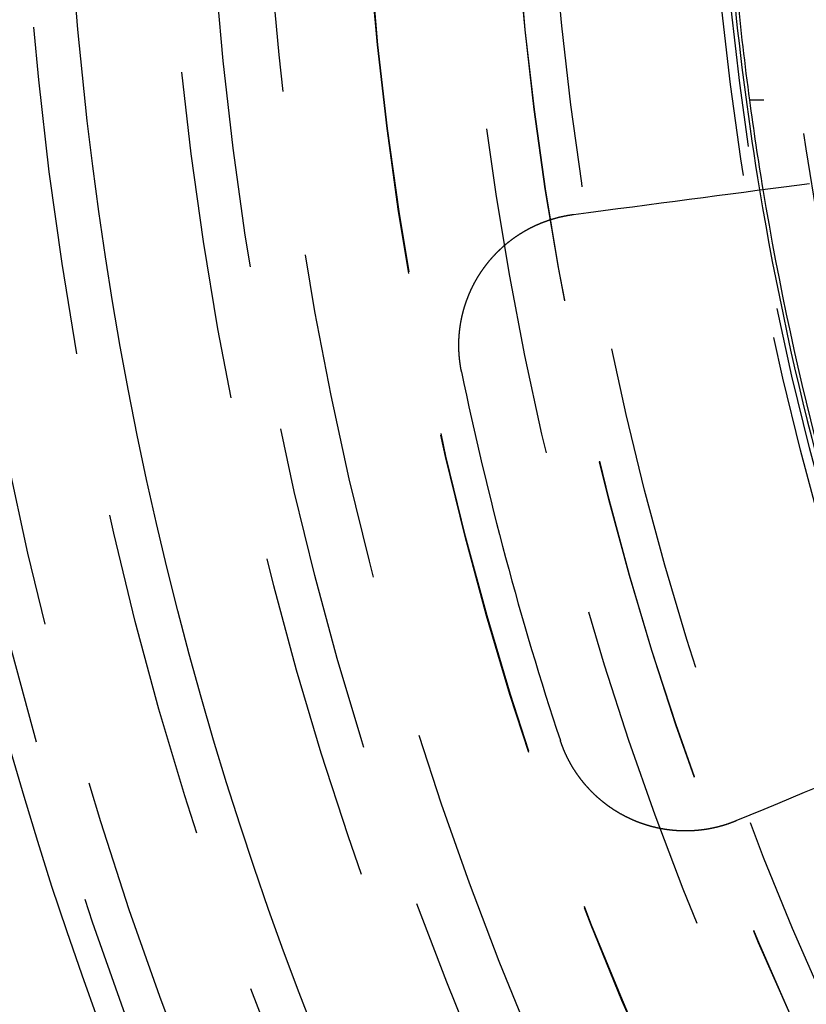
# Model space of a CAD drawing. Extents: x -250 to 250, y -250 to 570.
# Drawn here: x -56 to -44, y -20 to -5 of the extents above; entities that cross this region are included whole.
import ezdxf

# ---------------------------------------------------------------- set-up
doc = ezdxf.new("R2010")
doc.units = 0
doc.header["$LTSCALE"] = 20
doc.linetypes.add('VERDECKT', pattern=[0.375, 0.25, -0.125])
doc.layers.get('0').update_dxf_attribs({"linetype": 'CONTINUOUS'})
doc.layers.add('STEMPEL', color=3, linetype='CONTINUOUS')

# ---------------------------------------------------------------- blocks, each defined once
blk = doc.blocks.new('A$C166D5A5C')
at = {"color": 1, "linetype": 'VERDECKT'}
blk.add_line((-36.87818, -6), (-44.59821, -6), dxfattribs=at)
at = {"color": 3}
for points in [[(-47.2669, -7.73575, 0), (-47.0404, -7.70593, 0), (-46.816, -7.67639, 0), (-46.5937, -7.64712, 0), (-46.3735, -7.61812, 0), (-46.1552, -7.5894, 0), (-45.939, -7.56093, 0), (-45.7248, -7.53273, 0), (-45.5125, -7.50478, 0), (-45.3021, -7.47708, 0), (-45.0937, -7.44964, 0), (-44.8871, -7.42244, 0), (-44.6823, -7.39548, 0), (-44.4794, -7.36877, 0), (-44.2782, -7.34228, 0), (-44.0789, -7.31604, 0), (-43.8813, -7.29002, 0), (-43.6854, -7.26423, 0)], [(-48.9644, -10.1236, 0), (-48.9654, -10.1187, 0), (-48.9664, -10.1139, 0), (-48.9674, -10.109, 0), (-48.9683, -10.1041, 0), (-48.9693, -10.0992, 0), (-48.9702, -10.0944, 0), (-48.9711, -10.0895, 0), (-48.9721, -10.0846, 0), (-48.973, -10.0797, 0), (-48.9739, -10.0748, 0), (-48.9747, -10.0698, 0), (-48.9756, -10.0649, 0), (-48.9765, -10.06, 0), (-48.9773, -10.0551, 0), (-48.9782, -10.0501, 0), (-48.979, -10.0452, 0), (-48.9798, -10.0402, 0), (-48.9806, -10.0353, 0), (-48.9814, -10.0303, 0), (-48.9822, -10.0253, 0), (-48.9829, -10.0204, 0), (-48.9837, -10.0154, 0), (-48.9844, -10.0104, 0), (-48.9851, -10.0054, 0), (-48.9859, -10.0004, 0), (-48.9866, -9.99542, 0), (-48.9872, -9.99042, 0), (-48.9879, -9.98541, 0), (-48.9886, -9.9804, 0), (-48.9892, -9.97538, 0), (-48.9899, -9.97036, 0), (-48.9905, -9.96533, 0), (-48.9911, -9.96029, 0), (-48.9917, -9.95526, 0), (-48.9923, -9.95021, 0), (-48.9929, -9.94517, 0), (-48.9935, -9.94012, 0), (-48.994, -9.93506, 0), (-48.9946, -9.93, 0), (-48.9951, -9.92494, 0), (-48.9956, -9.91987, 0), (-48.9962, -9.9148, 0), (-48.9966, -9.90972, 0), (-48.9971, -9.90464, 0), (-48.9976, -9.89956, 0), (-48.9981, -9.89447, 0), (-48.9985, -9.88937, 0), (-48.9989, -9.88428, 0), (-48.9993, -9.87918, 0), (-48.9997, -9.87408, 0), (-49.0001, -9.86897, 0), (-49.0005, -9.86386, 0), (-49.0009, -9.85875, 0), (-49.0012, -9.85363, 0), (-49.0016, -9.84851, 0), (-49.0019, -9.84338, 0), (-49.0022, -9.83826, 0), (-49.0025, -9.83313, 0), (-49.0028, -9.82799, 0), (-49.0031, -9.82286, 0), (-49.0034, -9.81772, 0), (-49.0036, -9.81257, 0), (-49.0038, -9.80743, 0), (-49.0041, -9.80228, 0), (-49.0043, -9.79713, 0), (-49.0045, -9.79198, 0), (-49.0047, -9.78682, 0), (-49.0048, -9.78166, 0), (-49.005, -9.7765, 0), (-49.0051, -9.77134, 0), (-49.0053, -9.76617, 0), (-49.0054, -9.761, 0), (-49.0055, -9.75583, 0), (-49.0056, -9.75066, 0), (-49.0056, -9.74549, 0), (-49.0057, -9.74031, 0), (-49.0058, -9.73513, 0), (-49.0058, -9.72995, 0), (-49.0058, -9.72477, 0), (-49.0058, -9.71958, 0), (-49.0058, -9.7144, 0), (-49.0058, -9.70921, 0), (-49.0058, -9.70402, 0), (-49.0057, -9.69883, 0), (-49.0057, -9.69364, 0), (-49.0056, -9.68844, 0), (-49.0055, -9.68325, 0), (-49.0054, -9.67805, 0), (-49.0053, -9.67285, 0), (-49.0052, -9.66765, 0), (-49.005, -9.66245, 0), (-49.0049, -9.65725, 0), (-49.0047, -9.65205, 0), (-49.0045, -9.64684, 0), (-49.0043, -9.64164, 0), (-49.0041, -9.63643, 0), (-49.0039, -9.63123, 0), (-49.0037, -9.62602, 0), (-49.0034, -9.62081, 0), (-49.0032, -9.61561, 0), (-49.0029, -9.6104, 0), (-49.0026, -9.60519, 0), (-49.0023, -9.59998, 0), (-49.002, -9.59477, 0), (-49.0016, -9.58956, 0), (-49.0013, -9.58435, 0), (-49.0009, -9.57914, 0), (-49.0006, -9.57393, 0), (-49.0002, -9.56871, 0), (-48.9998, -9.5635, 0), (-48.9994, -9.55829, 0), (-48.9989, -9.55308, 0), (-48.9985, -9.54787, 0), (-48.998, -9.54266, 0), (-48.9976, -9.53745, 0), (-48.9971, -9.53224, 0), (-48.9966, -9.52703, 0), (-48.9961, -9.52182, 0), (-48.9956, -9.51662, 0), (-48.995, -9.51141, 0), (-48.9945, -9.5062, 0), (-48.9939, -9.501, 0), (-48.9933, -9.49579, 0), (-48.9928, -9.49059, 0), (-48.9922, -9.48538, 0), (-48.9915, -9.48018, 0), (-48.9909, -9.47498, 0), (-48.9903, -9.46978, 0), (-48.9896, -9.46458, 0), (-48.9889, -9.45938, 0), (-48.9882, -9.45419, 0), (-48.9875, -9.44899, 0), (-48.9868, -9.4438, 0), (-48.9861, -9.4386, 0), (-48.9854, -9.43341, 0), (-48.9846, -9.42822, 0), (-48.9838, -9.42304, 0), (-48.9831, -9.41785, 0), (-48.9823, -9.41267, 0), (-48.9815, -9.40748, 0), (-48.9806, -9.4023, 0), (-48.9798, -9.39712, 0), (-48.979, -9.39195, 0), (-48.9781, -9.38677, 0), (-48.9772, -9.3816, 0), (-48.9763, -9.37643, 0), (-48.9754, -9.37126, 0), (-48.9745, -9.3661, 0), (-48.9736, -9.36093, 0), (-48.9726, -9.35577, 0), (-48.9717, -9.35061, 0), (-48.9707, -9.34546, 0), (-48.9697, -9.34031, 0), (-48.9687, -9.33516, 0), (-48.9677, -9.33001, 0), (-48.9667, -9.32486, 0), (-48.9656, -9.31972, 0), (-48.9646, -9.31458, 0), (-48.9635, -9.30945, 0), (-48.9624, -9.30431, 0), (-48.9613, -9.29918, 0), (-48.9602, -9.29405, 0), (-48.9591, -9.28893, 0), (-48.958, -9.28381, 0), (-48.9568, -9.27869, 0), (-48.9557, -9.27357, 0), (-48.9545, -9.26846, 0), (-48.9533, -9.26335, 0), (-48.9521, -9.25824, 0), (-48.9509, -9.25314, 0), (-48.9497, -9.24804, 0), (-48.9484, -9.24295, 0), (-48.9472, -9.23785, 0), (-48.9459, -9.23277, 0), (-48.9446, -9.22768, 0), (-48.9433, -9.2226, 0), (-48.942, -9.21752, 0), (-48.9407, -9.21245, 0), (-48.9394, -9.20738, 0), (-48.938, -9.20231, 0), (-48.9366, -9.19725, 0), (-48.9353, -9.1922, 0), (-48.9339, -9.18714, 0), (-48.9325, -9.18209, 0), (-48.9311, -9.17705, 0), (-48.9296, -9.17201, 0), (-48.9282, -9.16697, 0), (-48.9268, -9.16194, 0), (-48.9253, -9.15691, 0), (-48.9238, -9.15189, 0), (-48.9223, -9.14687, 0), (-48.9208, -9.14185, 0), (-48.9193, -9.13684, 0), (-48.9178, -9.13184, 0), (-48.9162, -9.12684, 0), (-48.9147, -9.12184, 0), (-48.9131, -9.11685, 0), (-48.9115, -9.11187, 0), (-48.9099, -9.10689, 0), (-48.9083, -9.10191, 0), (-48.9067, -9.09694, 0), (-48.9051, -9.09198, 0), (-48.9034, -9.08702, 0), (-48.9018, -9.08206, 0), (-48.9001, -9.07711, 0), (-48.8984, -9.07217, 0), (-48.8967, -9.06723, 0), (-48.895, -9.0623, 0), (-48.8933, -9.05737, 0), (-48.8916, -9.05245, 0), (-48.8898, -9.04753, 0), (-48.8881, -9.04262, 0), (-48.8863, -9.03772, 0), (-48.8845, -9.03282, 0), (-48.8828, -9.02793, 0), (-48.881, -9.02304, 0), (-48.8791, -9.01816, 0), (-48.8773, -9.01328, 0), (-48.8755, -9.00842, 0), (-48.8736, -9.00355, 0), (-48.8717, -8.9987, 0), (-48.8699, -8.99385, 0), (-48.868, -8.989, 0), (-48.8661, -8.98417, 0), (-48.8642, -8.97933, 0), (-48.8622, -8.97451, 0), (-48.8603, -8.96969, 0), (-48.8584, -8.96488, 0), (-48.8564, -8.96008, 0), (-48.8544, -8.95528, 0), (-48.8524, -8.95049, 0), (-48.8504, -8.9457, 0), (-48.8484, -8.94093, 0), (-48.8464, -8.93616, 0), (-48.8444, -8.93139, 0), (-48.8423, -8.92664, 0), (-48.8403, -8.92189, 0), (-48.8382, -8.91714, 0), (-48.8361, -8.91241, 0), (-48.834, -8.90768, 0), (-48.8319, -8.90296, 0), (-48.8298, -8.89825, 0), (-48.8277, -8.89354, 0), (-48.8256, -8.88884, 0), (-48.8234, -8.88415, 0), (-48.8213, -8.87947, 0), (-48.8191, -8.87479, 0), (-48.8169, -8.87013, 0), (-48.8147, -8.86547, 0), (-48.8125, -8.86081, 0), (-48.8103, -8.85617, 0), (-48.8081, -8.85153, 0), (-48.8058, -8.8469, 0), (-48.8036, -8.84228, 0), (-48.8013, -8.83767, 0), (-48.7991, -8.83306, 0), (-48.7968, -8.82846, 0), (-48.7945, -8.82387, 0), (-48.7922, -8.81929, 0), (-48.7899, -8.81472, 0), (-48.7876, -8.81015, 0), (-48.7852, -8.80559, 0), (-48.7829, -8.80104, 0), (-48.7805, -8.7965, 0), (-48.7782, -8.79197, 0), (-48.7758, -8.78745, 0), (-48.7734, -8.78293, 0), (-48.771, -8.77843, 0), (-48.7686, -8.77393, 0), (-48.7662, -8.76944, 0), (-48.7638, -8.76496, 0), (-48.7613, -8.76048, 0), (-48.7589, -8.75602, 0), (-48.7564, -8.75156, 0), (-48.754, -8.74712, 0), (-48.7515, -8.74268, 0), (-48.749, -8.73825, 0), (-48.7465, -8.73383, 0), (-48.744, -8.72942, 0), (-48.7415, -8.72502, 0), (-48.739, -8.72063, 0), (-48.7365, -8.71624, 0), (-48.7339, -8.71187, 0), (-48.7314, -8.70751, 0), (-48.7288, -8.70315, 0), (-48.7262, -8.6988, 0), (-48.7237, -8.69447, 0), (-48.7211, -8.69014, 0), (-48.7185, -8.68582, 0), (-48.7159, -8.68151, 0), (-48.7133, -8.67721, 0), (-48.7106, -8.67292, 0), (-48.708, -8.66864, 0), (-48.7054, -8.66437, 0), (-48.7027, -8.66011, 0), (-48.7001, -8.65586, 0), (-48.6974, -8.65162, 0), (-48.6947, -8.64739, 0), (-48.692, -8.64316, 0), (-48.6893, -8.63895, 0), (-48.6866, -8.63475, 0), (-48.6839, -8.63056, 0), (-48.6812, -8.62638, 0), (-48.6785, -8.6222, 0), (-48.6758, -8.61804, 0), (-48.673, -8.61389, 0), (-48.6703, -8.60975, 0), (-48.6675, -8.60562, 0), (-48.6647, -8.6015, 0), (-48.662, -8.59739, 0), (-48.6592, -8.59329, 0), (-48.6564, -8.5892, 0), (-48.6536, -8.58512, 0), (-48.6508, -8.58105, 0), (-48.648, -8.57698, 0), (-48.6451, -8.57291, 0), (-48.6423, -8.56885, 0), (-48.6394, -8.5648, 0), (-48.6366, -8.56074, 0), (-48.6337, -8.55669, 0), (-48.6308, -8.55265, 0), (-48.6279, -8.54861, 0), (-48.6249, -8.54457, 0), (-48.622, -8.54054, 0), (-48.6191, -8.53651, 0), (-48.6161, -8.53248, 0), (-48.6131, -8.52847, 0), (-48.6102, -8.52445, 0), (-48.6072, -8.52044, 0), (-48.6042, -8.51643, 0), (-48.6011, -8.51243, 0), (-48.5981, -8.50844, 0), (-48.5951, -8.50444, 0), (-48.592, -8.50046, 0), (-48.5889, -8.49648, 0), (-48.5859, -8.4925, 0), (-48.5828, -8.48853, 0), (-48.5797, -8.48456, 0), (-48.5765, -8.4806, 0), (-48.5734, -8.47664, 0), (-48.5703, -8.47269, 0), (-48.5671, -8.46875, 0), (-48.564, -8.46481, 0), (-48.5608, -8.46087, 0), (-48.5576, -8.45694, 0), (-48.5544, -8.45302, 0), (-48.5512, -8.4491, 0), (-48.548, -8.44519, 0), (-48.5447, -8.44128, 0), (-48.5415, -8.43738, 0), (-48.5382, -8.43349, 0), (-48.535, -8.4296, 0), (-48.5317, -8.42572, 0), (-48.5284, -8.42184, 0), (-48.5251, -8.41797, 0), (-48.5218, -8.41411, 0), (-48.5184, -8.41025, 0), (-48.5151, -8.4064, 0), (-48.5117, -8.40255, 0), (-48.5084, -8.39871, 0), (-48.505, -8.39488, 0), (-48.5016, -8.39106, 0), (-48.4982, -8.38724, 0), (-48.4948, -8.38343, 0), (-48.4914, -8.37962, 0), (-48.488, -8.37582, 0), (-48.4845, -8.37203, 0), (-48.4811, -8.36825, 0), (-48.4776, -8.36447, 0), (-48.4741, -8.3607, 0), (-48.4706, -8.35694, 0), (-48.4671, -8.35318, 0), (-48.4636, -8.34943, 0), (-48.4601, -8.34569, 0), (-48.4566, -8.34196, 0), (-48.453, -8.33823, 0), (-48.4495, -8.33452, 0), (-48.4459, -8.3308, 0), (-48.4424, -8.3271, 0), (-48.4388, -8.32341, 0), (-48.4352, -8.31972, 0), (-48.4316, -8.31604, 0), (-48.4279, -8.31237, 0), (-48.4243, -8.3087, 0), (-48.4207, -8.30505, 0), (-48.417, -8.3014, 0), (-48.4133, -8.29776, 0), (-48.4097, -8.29413, 0), (-48.406, -8.29051, 0), (-48.4023, -8.28689, 0), (-48.3986, -8.28328, 0), (-48.3949, -8.27969, 0), (-48.3911, -8.2761, 0), (-48.3874, -8.27252, 0), (-48.3837, -8.26895, 0), (-48.3799, -8.26538, 0), (-48.3761, -8.26183, 0), (-48.3723, -8.25828, 0), (-48.3685, -8.25474, 0), (-48.3647, -8.25122, 0), (-48.3609, -8.2477, 0), (-48.3571, -8.24419, 0), (-48.3533, -8.24068, 0), (-48.3494, -8.23719, 0), (-48.3456, -8.23371, 0), (-48.3417, -8.23023, 0), (-48.3378, -8.22677, 0), (-48.334, -8.22331, 0), (-48.3301, -8.21987, 0), (-48.3262, -8.21643, 0), (-48.3223, -8.213, 0), (-48.3183, -8.20958, 0), (-48.3144, -8.20617, 0), (-48.3105, -8.20277, 0), (-48.3065, -8.19938, 0), (-48.3025, -8.196, 0), (-48.2986, -8.19263, 0), (-48.2946, -8.18926, 0), (-48.2906, -8.18591, 0), (-48.2866, -8.18257, 0), (-48.2826, -8.17924, 0), (-48.2786, -8.17591, 0), (-48.2745, -8.1726, 0), (-48.2705, -8.16929, 0), (-48.2665, -8.166, 0), (-48.2624, -8.16272, 0), (-48.2583, -8.15944, 0), (-48.2543, -8.15618, 0), (-48.2502, -8.15292, 0), (-48.2461, -8.14968, 0), (-48.242, -8.14645, 0), (-48.2379, -8.14322, 0), (-48.2338, -8.14001, 0), (-48.2296, -8.1368, 0), (-48.2255, -8.13361, 0), (-48.2213, -8.13043, 0), (-48.2172, -8.12726, 0), (-48.213, -8.1241, 0), (-48.2088, -8.12094, 0), (-48.2047, -8.1178, 0), (-48.2005, -8.11467, 0), (-48.1963, -8.11155, 0), (-48.1921, -8.10844, 0), (-48.1879, -8.10535, 0), (-48.1836, -8.10226, 0), (-48.1794, -8.09918, 0), (-48.1752, -8.09611, 0), (-48.1709, -8.09306, 0), (-48.1667, -8.09002, 0), (-48.1624, -8.08698, 0), (-48.1581, -8.08396, 0), (-48.1538, -8.08095, 0), (-48.1495, -8.07795, 0), (-48.1452, -8.07496, 0), (-48.1409, -8.07198, 0), (-48.1366, -8.06901, 0), (-48.1323, -8.06606, 0), (-48.128, -8.06311, 0), (-48.1236, -8.06018, 0), (-48.1193, -8.05726, 0), (-48.1149, -8.05435, 0), (-48.1106, -8.05145, 0), (-48.1062, -8.04856, 0), (-48.1018, -8.04568, 0), (-48.0974, -8.04282, 0), (-48.0931, -8.03997, 0), (-48.0887, -8.03713, 0), (-48.0843, -8.0343, 0), (-48.0798, -8.03148, 0), (-48.0754, -8.02867, 0), (-48.071, -8.02588, 0), (-48.0666, -8.0231, 0), (-48.0621, -8.02032, 0), (-48.0577, -8.01757, 0), (-48.0532, -8.01482, 0), (-48.0487, -8.01208, 0), (-48.0443, -8.00936, 0), (-48.0398, -8.00665, 0), (-48.0353, -8.00395, 0), (-48.0308, -8.00126, 0), (-48.0263, -7.99858, 0), (-48.0218, -7.99592, 0), (-48.0173, -7.99327, 0), (-48.0128, -7.99062, 0), (-48.0082, -7.988, 0), (-48.0037, -7.98538, 0), (-47.9992, -7.98278, 0), (-47.9946, -7.98018, 0), (-47.9901, -7.9776, 0), (-47.9855, -7.97503, 0), (-47.9809, -7.97248, 0), (-47.9764, -7.96993, 0), (-47.9718, -7.9674, 0), (-47.9672, -7.96488, 0), (-47.9626, -7.96237, 0), (-47.958, -7.95988, 0), (-47.9534, -7.9574, 0), (-47.9488, -7.95492, 0), (-47.9442, -7.95247, 0), (-47.9396, -7.95002, 0), (-47.9349, -7.94759, 0), (-47.9303, -7.94516, 0), (-47.9257, -7.94275, 0), (-47.921, -7.94036, 0), (-47.9164, -7.93797, 0), (-47.9117, -7.9356, 0), (-47.9071, -7.93324, 0), (-47.9024, -7.93089, 0), (-47.8977, -7.92856, 0), (-47.8931, -7.92624, 0), (-47.8884, -7.92393, 0), (-47.8837, -7.92163, 0), (-47.879, -7.91935, 0), (-47.8743, -7.91707, 0), (-47.8696, -7.91481, 0), (-47.8649, -7.91257, 0), (-47.8602, -7.91033, 0), (-47.8555, -7.90811, 0), (-47.8507, -7.9059, 0), (-47.846, -7.90371, 0), (-47.8413, -7.90152, 0), (-47.8366, -7.89935, 0), (-47.8318, -7.89719, 0), (-47.8271, -7.89505, 0), (-47.8223, -7.89292, 0), (-47.8176, -7.8908, 0), (-47.8128, -7.88869, 0), (-47.808, -7.8866, 0), (-47.8033, -7.88452, 0), (-47.7985, -7.88245, 0), (-47.7937, -7.88039, 0), (-47.789, -7.87835, 0), (-47.7842, -7.87632, 0), (-47.7794, -7.87431, 0), (-47.7746, -7.8723, 0), (-47.7698, -7.87031, 0), (-47.765, -7.86834, 0), (-47.7602, -7.86637, 0), (-47.7554, -7.86442, 0), (-47.7506, -7.86249, 0), (-47.7458, -7.86056, 0), (-47.741, -7.85865, 0), (-47.7362, -7.85675, 0), (-47.7313, -7.85487, 0), (-47.7265, -7.85299, 0), (-47.7217, -7.85114, 0), (-47.7169, -7.84929, 0), (-47.712, -7.84746, 0), (-47.7072, -7.84564, 0), (-47.7023, -7.84384, 0), (-47.6975, -7.84204, 0), (-47.6926, -7.84027, 0), (-47.6878, -7.8385, 0), (-47.6829, -7.83675, 0), (-47.6781, -7.83501, 0), (-47.6732, -7.83328, 0), (-47.6684, -7.83157, 0), (-47.6635, -7.82987, 0), (-47.6586, -7.82819, 0), (-47.6538, -7.82652, 0), (-47.6489, -7.82486, 0), (-47.644, -7.82321, 0), (-47.6392, -7.82158, 0), (-47.6343, -7.81996, 0), (-47.6294, -7.81835, 0), (-47.6245, -7.81676, 0), (-47.6197, -7.81518, 0), (-47.6148, -7.81361, 0), (-47.6099, -7.81206, 0), (-47.605, -7.81052, 0), (-47.6001, -7.80899, 0), (-47.5952, -7.80748, 0), (-47.5903, -7.80598, 0), (-47.5854, -7.80449, 0), (-47.5805, -7.80302, 0), (-47.5756, -7.80156, 0), (-47.5707, -7.80011, 0), (-47.5659, -7.79868, 0), (-47.561, -7.79726, 0), (-47.5561, -7.79585, 0), (-47.5512, -7.79445, 0), (-47.5462, -7.79307, 0), (-47.5413, -7.7917, 0), (-47.5364, -7.79035, 0), (-47.5315, -7.789, 0), (-47.5266, -7.78767, 0), (-47.5217, -7.78636, 0), (-47.5168, -7.78506, 0), (-47.5119, -7.78377, 0), (-47.507, -7.78249, 0), (-47.5021, -7.78122, 0), (-47.4972, -7.77997, 0), (-47.4923, -7.77874, 0), (-47.4874, -7.77751, 0), (-47.4825, -7.7763, 0), (-47.4776, -7.7751, 0), (-47.4727, -7.77392, 0), (-47.4678, -7.77274, 0), (-47.4629, -7.77159, 0), (-47.4579, -7.77044, 0), (-47.453, -7.76931, 0), (-47.4481, -7.76819, 0), (-47.4432, -7.76708, 0), (-47.4383, -7.76599, 0), (-47.4334, -7.7649, 0), (-47.4285, -7.76384, 0), (-47.4236, -7.76278, 0), (-47.4187, -7.76174, 0), (-47.4138, -7.76071, 0), (-47.4089, -7.75969, 0), (-47.404, -7.75869, 0), (-47.3991, -7.7577, 0), (-47.3942, -7.75672, 0), (-47.3893, -7.75576, 0), (-47.3844, -7.75481, 0), (-47.3796, -7.75387, 0), (-47.3747, -7.75295, 0), (-47.3698, -7.75203, 0), (-47.3649, -7.75113, 0), (-47.36, -7.75025, 0), (-47.3551, -7.74937, 0), (-47.3502, -7.74851, 0), (-47.3454, -7.74767, 0), (-47.3405, -7.74683, 0), (-47.3356, -7.74601, 0), (-47.3307, -7.7452, 0), (-47.3259, -7.74441, 0), (-47.321, -7.74362, 0), (-47.3161, -7.74285, 0), (-47.3112, -7.74209, 0), (-47.3063, -7.74133, 0), (-47.3014, -7.7406, 0), (-47.2965, -7.73987, 0), (-47.2916, -7.73915, 0), (-47.2866, -7.73845, 0), (-47.2817, -7.73775, 0), (-47.2768, -7.73707, 0), (-47.2718, -7.7364, 0), (-47.2669, -7.73575, 0)], [(-43.5648, -16.4216, 0), (-43.7663, -16.505, 0), (-43.9696, -16.5892, 0), (-44.1749, -16.6742, 0), (-44.382, -16.7601, 0), (-44.5911, -16.8467, 0), (-44.8022, -16.9341, 0)], [(-44.8022, -16.9341, 0), (-44.8066, -16.9359, 0), (-44.811, -16.9377, 0), (-44.8154, -16.9395, 0), (-44.8198, -16.9413, 0), (-44.8242, -16.943, 0), (-44.8286, -16.9448, 0), (-44.833, -16.9465, 0), (-44.8374, -16.9483, 0), (-44.8418, -16.95, 0), (-44.8462, -16.9517, 0), (-44.8506, -16.9534, 0), (-44.8549, -16.9551, 0), (-44.8593, -16.9567, 0), (-44.8637, -16.9584, 0), (-44.8682, -16.96, 0), (-44.8726, -16.9617, 0), (-44.877, -16.9633, 0), (-44.8814, -16.9649, 0), (-44.8859, -16.9666, 0), (-44.8903, -16.9682, 0), (-44.8948, -16.9698, 0), (-44.8992, -16.9713, 0), (-44.9037, -16.9729, 0), (-44.9082, -16.9745, 0), (-44.9126, -16.976, 0), (-44.9171, -16.9776, 0), (-44.9216, -16.9791, 0), (-44.9261, -16.9807, 0), (-44.9306, -16.9822, 0), (-44.9351, -16.9837, 0), (-44.9397, -16.9852, 0), (-44.9442, -16.9867, 0), (-44.9487, -16.9882, 0), (-44.9533, -16.9896, 0), (-44.9578, -16.9911, 0), (-44.9624, -16.9925, 0), (-44.9669, -16.994, 0), (-44.9715, -16.9954, 0), (-44.9761, -16.9968, 0), (-44.9806, -16.9982, 0), (-44.9852, -16.9996, 0), (-44.9898, -17.001, 0), (-44.9944, -17.0024, 0), (-44.999, -17.0038, 0), (-45.0036, -17.0051, 0), (-45.0082, -17.0065, 0), (-45.0129, -17.0078, 0), (-45.0175, -17.0092, 0), (-45.0221, -17.0105, 0), (-45.0268, -17.0118, 0), (-45.0314, -17.0131, 0), (-45.0361, -17.0144, 0), (-45.0407, -17.0157, 0), (-45.0454, -17.0169, 0), (-45.0501, -17.0182, 0), (-45.0547, -17.0194, 0), (-45.0594, -17.0207, 0), (-45.0641, -17.0219, 0), (-45.0688, -17.0231, 0), (-45.0735, -17.0243, 0), (-45.0782, -17.0255, 0), (-45.0829, -17.0267, 0), (-45.0876, -17.0278, 0), (-45.0923, -17.029, 0), (-45.097, -17.0302, 0), (-45.1018, -17.0313, 0), (-45.1065, -17.0324, 0), (-45.1112, -17.0335, 0), (-45.116, -17.0347, 0), (-45.1207, -17.0357, 0), (-45.1255, -17.0368, 0), (-45.1302, -17.0379, 0), (-45.135, -17.039, 0), (-45.1398, -17.04, 0), (-45.1445, -17.0411, 0), (-45.1493, -17.0421, 0), (-45.1541, -17.0431, 0), (-45.1589, -17.0441, 0), (-45.1637, -17.0451, 0), (-45.1684, -17.0461, 0), (-45.1732, -17.0471, 0), (-45.178, -17.048, 0), (-45.1829, -17.049, 0), (-45.1877, -17.0499, 0), (-45.1925, -17.0508, 0), (-45.1973, -17.0518, 0), (-45.2021, -17.0527, 0), (-45.2069, -17.0535, 0), (-45.2118, -17.0544, 0), (-45.2166, -17.0553, 0), (-45.2214, -17.0562, 0), (-45.2263, -17.057, 0), (-45.2311, -17.0578, 0), (-45.236, -17.0587, 0), (-45.2408, -17.0595, 0), (-45.2457, -17.0603, 0), (-45.2506, -17.061, 0), (-45.2554, -17.0618, 0), (-45.2603, -17.0626, 0), (-45.2652, -17.0633, 0), (-45.27, -17.0641, 0), (-45.2749, -17.0648, 0), (-45.2798, -17.0655, 0), (-45.2847, -17.0662, 0), (-45.2896, -17.0669, 0), (-45.2945, -17.0676, 0), (-45.2994, -17.0683, 0), (-45.3043, -17.0689, 0), (-45.3092, -17.0696, 0), (-45.3141, -17.0702, 0), (-45.319, -17.0708, 0), (-45.3239, -17.0714, 0), (-45.3288, -17.072, 0), (-45.3337, -17.0726, 0), (-45.3386, -17.0732, 0), (-45.3435, -17.0737, 0), (-45.3485, -17.0743, 0), (-45.3534, -17.0748, 0), (-45.3583, -17.0753, 0), (-45.3632, -17.0758, 0), (-45.3682, -17.0763, 0), (-45.3731, -17.0768, 0), (-45.378, -17.0773, 0), (-45.383, -17.0778, 0), (-45.3879, -17.0782, 0), (-45.3929, -17.0787, 0), (-45.3978, -17.0791, 0), (-45.4028, -17.0795, 0), (-45.4077, -17.0799, 0), (-45.4127, -17.0803, 0), (-45.4176, -17.0807, 0), (-45.4226, -17.081, 0), (-45.4275, -17.0814, 0), (-45.4325, -17.0817, 0), (-45.4374, -17.0821, 0), (-45.4424, -17.0824, 0), (-45.4474, -17.0827, 0), (-45.4523, -17.083, 0), (-45.4573, -17.0833, 0), (-45.4623, -17.0835, 0), (-45.4672, -17.0838, 0), (-45.4722, -17.084, 0), (-45.4772, -17.0843, 0), (-45.4821, -17.0845, 0), (-45.4871, -17.0847, 0), (-45.4921, -17.0849, 0), (-45.4971, -17.0851, 0), (-45.502, -17.0852, 0), (-45.507, -17.0854, 0), (-45.512, -17.0855, 0), (-45.517, -17.0857, 0), (-45.522, -17.0858, 0), (-45.5269, -17.0859, 0), (-45.5319, -17.086, 0), (-45.5369, -17.0861, 0), (-45.5419, -17.0861, 0), (-45.5469, -17.0862, 0), (-45.5519, -17.0862, 0), (-45.5568, -17.0863, 0), (-45.5618, -17.0863, 0), (-45.5668, -17.0863, 0), (-45.5718, -17.0863, 0), (-45.5768, -17.0863, 0), (-45.5818, -17.0863, 0), (-45.5867, -17.0862, 0), (-45.5917, -17.0862, 0), (-45.5967, -17.0861, 0), (-45.6017, -17.086, 0), (-45.6067, -17.0859, 0), (-45.6117, -17.0858, 0), (-45.6167, -17.0857, 0), (-45.6216, -17.0856, 0), (-45.6266, -17.0855, 0), (-45.6316, -17.0853, 0), (-45.6366, -17.0851, 0), (-45.6416, -17.085, 0), (-45.6466, -17.0848, 0), (-45.6515, -17.0846, 0), (-45.6565, -17.0843, 0), (-45.6615, -17.0841, 0), (-45.6665, -17.0839, 0), (-45.6715, -17.0836, 0), (-45.6764, -17.0834, 0), (-45.6814, -17.0831, 0), (-45.6864, -17.0828, 0), (-45.6914, -17.0825, 0), (-45.6964, -17.0822, 0), (-45.7013, -17.0818, 0), (-45.7063, -17.0815, 0), (-45.7113, -17.0811, 0), (-45.7163, -17.0808, 0), (-45.7212, -17.0804, 0), (-45.7262, -17.08, 0), (-45.7312, -17.0796, 0), (-45.7361, -17.0792, 0), (-45.7411, -17.0788, 0), (-45.7461, -17.0783, 0), (-45.751, -17.0779, 0), (-45.756, -17.0774, 0), (-45.761, -17.0769, 0), (-45.7659, -17.0764, 0), (-45.7709, -17.0759, 0), (-45.7758, -17.0754, 0), (-45.7808, -17.0749, 0), (-45.7857, -17.0744, 0), (-45.7907, -17.0738, 0), (-45.7956, -17.0733, 0), (-45.8006, -17.0727, 0), (-45.8055, -17.0721, 0), (-45.8105, -17.0715, 0), (-45.8154, -17.0709, 0), (-45.8204, -17.0703, 0), (-45.8253, -17.0696, 0), (-45.8302, -17.069, 0), (-45.8352, -17.0683, 0), (-45.8401, -17.0676, 0), (-45.845, -17.067, 0), (-45.85, -17.0663, 0), (-45.8549, -17.0655, 0), (-45.8598, -17.0648, 0), (-45.8647, -17.0641, 0), (-45.8696, -17.0634, 0), (-45.8746, -17.0626, 0), (-45.8795, -17.0618, 0), (-45.8844, -17.061, 0), (-45.8893, -17.0603, 0), (-45.8942, -17.0594, 0), (-45.8991, -17.0586, 0), (-45.904, -17.0578, 0), (-45.9089, -17.057, 0), (-45.9138, -17.0561, 0), (-45.9186, -17.0552, 0), (-45.9235, -17.0544, 0), (-45.9284, -17.0535, 0), (-45.9333, -17.0526, 0), (-45.9382, -17.0517, 0), (-45.943, -17.0507, 0), (-45.9479, -17.0498, 0), (-45.9528, -17.0489, 0), (-45.9576, -17.0479, 0), (-45.9625, -17.0469, 0), (-45.9673, -17.0459, 0), (-45.9722, -17.045, 0), (-45.977, -17.0439, 0), (-45.9819, -17.0429, 0), (-45.9867, -17.0419, 0), (-45.9916, -17.0409, 0), (-45.9964, -17.0398, 0), (-46.0012, -17.0387, 0), (-46.006, -17.0377, 0), (-46.0109, -17.0366, 0), (-46.0157, -17.0355, 0), (-46.0205, -17.0344, 0), (-46.0253, -17.0332, 0), (-46.0301, -17.0321, 0), (-46.0349, -17.031, 0), (-46.0397, -17.0298, 0), (-46.0445, -17.0286, 0), (-46.0493, -17.0275, 0), (-46.054, -17.0263, 0), (-46.0588, -17.0251, 0), (-46.0636, -17.0238, 0), (-46.0684, -17.0226, 0), (-46.0731, -17.0214, 0), (-46.0779, -17.0201, 0), (-46.0826, -17.0189, 0), (-46.0874, -17.0176, 0), (-46.0921, -17.0163, 0), (-46.0969, -17.015, 0), (-46.1016, -17.0137, 0), (-46.1063, -17.0124, 0), (-46.111, -17.0111, 0), (-46.1158, -17.0097, 0), (-46.1205, -17.0084, 0), (-46.1252, -17.007, 0), (-46.1299, -17.0056, 0), (-46.1346, -17.0043, 0), (-46.1393, -17.0029, 0), (-46.144, -17.0015, 0), (-46.1486, -17, 0), (-46.1533, -16.9986, 0), (-46.158, -16.9972, 0), (-46.1626, -16.9957, 0), (-46.1673, -16.9943, 0), (-46.172, -16.9928, 0), (-46.1766, -16.9913, 0), (-46.1813, -16.9898, 0), (-46.1859, -16.9883, 0), (-46.1905, -16.9868, 0), (-46.1951, -16.9853, 0), (-46.1998, -16.9837, 0), (-46.2044, -16.9822, 0), (-46.209, -16.9806, 0), (-46.2136, -16.9791, 0), (-46.2182, -16.9775, 0), (-46.2228, -16.9759, 0), (-46.2273, -16.9743, 0), (-46.2319, -16.9727, 0), (-46.2365, -16.9711, 0), (-46.2411, -16.9695, 0), (-46.2456, -16.9678, 0), (-46.2502, -16.9662, 0), (-46.2547, -16.9645, 0), (-46.2592, -16.9629, 0), (-46.2638, -16.9612, 0), (-46.2683, -16.9595, 0), (-46.2728, -16.9578, 0), (-46.2773, -16.9561, 0), (-46.2818, -16.9544, 0), (-46.2863, -16.9527, 0), (-46.2908, -16.9509, 0), (-46.2953, -16.9492, 0), (-46.2998, -16.9474, 0), (-46.3043, -16.9457, 0), (-46.3087, -16.9439, 0), (-46.3132, -16.9421, 0), (-46.3176, -16.9403, 0), (-46.3221, -16.9385, 0), (-46.3265, -16.9367, 0), (-46.3309, -16.9349, 0), (-46.3353, -16.9331, 0), (-46.3398, -16.9312, 0), (-46.3442, -16.9294, 0), (-46.3486, -16.9275, 0), (-46.353, -16.9256, 0), (-46.3573, -16.9238, 0), (-46.3617, -16.9219, 0), (-46.3661, -16.92, 0), (-46.3704, -16.9181, 0), (-46.3748, -16.9162, 0), (-46.3791, -16.9143, 0), (-46.3835, -16.9123, 0), (-46.3878, -16.9104, 0), (-46.3921, -16.9084, 0), (-46.3965, -16.9065, 0), (-46.4008, -16.9045, 0), (-46.4051, -16.9025, 0), (-46.4093, -16.9005, 0), (-46.4136, -16.8986, 0), (-46.4179, -16.8966, 0), (-46.4222, -16.8945, 0), (-46.4264, -16.8925, 0), (-46.4307, -16.8905, 0), (-46.4349, -16.8885, 0), (-46.4392, -16.8864, 0), (-46.4434, -16.8843, 0), (-46.4477, -16.8823, 0), (-46.4519, -16.8802, 0), (-46.4562, -16.8781, 0), (-46.4604, -16.876, 0), (-46.4646, -16.8739, 0), (-46.4689, -16.8717, 0), (-46.4731, -16.8696, 0), (-46.4773, -16.8674, 0), (-46.4816, -16.8653, 0), (-46.4858, -16.8631, 0), (-46.49, -16.8609, 0), (-46.4942, -16.8587, 0), (-46.4985, -16.8565, 0), (-46.5027, -16.8542, 0), (-46.5069, -16.852, 0), (-46.5111, -16.8497, 0), (-46.5153, -16.8475, 0), (-46.5195, -16.8452, 0), (-46.5237, -16.8429, 0), (-46.5279, -16.8406, 0), (-46.5321, -16.8383, 0), (-46.5363, -16.836, 0), (-46.5405, -16.8337, 0), (-46.5447, -16.8313, 0), (-46.5489, -16.829, 0), (-46.5531, -16.8266, 0), (-46.5573, -16.8242, 0), (-46.5615, -16.8218, 0), (-46.5656, -16.8194, 0), (-46.5698, -16.817, 0), (-46.574, -16.8146, 0), (-46.5782, -16.8122, 0), (-46.5823, -16.8097, 0), (-46.5865, -16.8073, 0), (-46.5906, -16.8048, 0), (-46.5948, -16.8023, 0), (-46.5989, -16.7998, 0), (-46.6031, -16.7973, 0), (-46.6072, -16.7948, 0), (-46.6114, -16.7923, 0), (-46.6155, -16.7898, 0), (-46.6196, -16.7872, 0), (-46.6238, -16.7847, 0), (-46.6279, -16.7821, 0), (-46.632, -16.7795, 0), (-46.6361, -16.7769, 0), (-46.6402, -16.7743, 0), (-46.6443, -16.7717, 0), (-46.6484, -16.7691, 0), (-46.6525, -16.7664, 0), (-46.6566, -16.7638, 0), (-46.6607, -16.7611, 0), (-46.6648, -16.7584, 0), (-46.6689, -16.7558, 0), (-46.673, -16.7531, 0), (-46.677, -16.7504, 0), (-46.6811, -16.7476, 0), (-46.6851, -16.7449, 0), (-46.6892, -16.7422, 0), (-46.6933, -16.7394, 0), (-46.6973, -16.7367, 0), (-46.7013, -16.7339, 0), (-46.7054, -16.7311, 0), (-46.7094, -16.7283, 0), (-46.7134, -16.7255, 0), (-46.7174, -16.7227, 0), (-46.7215, -16.7199, 0), (-46.7255, -16.717, 0), (-46.7295, -16.7142, 0), (-46.7335, -16.7113, 0), (-46.7375, -16.7085, 0), (-46.7415, -16.7056, 0), (-46.7454, -16.7027, 0), (-46.7494, -16.6998, 0), (-46.7534, -16.6969, 0), (-46.7573, -16.6939, 0), (-46.7613, -16.691, 0), (-46.7653, -16.6881, 0), (-46.7692, -16.6851, 0), (-46.7731, -16.6821, 0), (-46.7771, -16.6792, 0), (-46.781, -16.6762, 0), (-46.7849, -16.6732, 0), (-46.7888, -16.6701, 0), (-46.7927, -16.6671, 0), (-46.7966, -16.6641, 0), (-46.8005, -16.661, 0), (-46.8044, -16.658, 0), (-46.8083, -16.6549, 0), (-46.8122, -16.6519, 0), (-46.8161, -16.6488, 0), (-46.8199, -16.6457, 0), (-46.8238, -16.6426, 0), (-46.8276, -16.6394, 0), (-46.8315, -16.6363, 0), (-46.8353, -16.6332, 0), (-46.8391, -16.63, 0), (-46.843, -16.6269, 0), (-46.8468, -16.6237, 0), (-46.8506, -16.6205, 0), (-46.8544, -16.6173, 0), (-46.8582, -16.6141, 0), (-46.862, -16.6109, 0), (-46.8658, -16.6077, 0), (-46.8695, -16.6045, 0), (-46.8733, -16.6012, 0), (-46.8771, -16.598, 0), (-46.8808, -16.5947, 0), (-46.8846, -16.5915, 0), (-46.8883, -16.5882, 0), (-46.892, -16.5849, 0), (-46.8957, -16.5816, 0), (-46.8995, -16.5783, 0), (-46.9032, -16.575, 0), (-46.9069, -16.5716, 0), (-46.9106, -16.5683, 0), (-46.9143, -16.5649, 0), (-46.9179, -16.5616, 0), (-46.9216, -16.5582, 0), (-46.9253, -16.5548, 0), (-46.9289, -16.5514, 0), (-46.9326, -16.5481, 0), (-46.9362, -16.5446, 0), (-46.9398, -16.5412, 0), (-46.9435, -16.5378, 0), (-46.9471, -16.5344, 0), (-46.9507, -16.5309, 0), (-46.9543, -16.5275, 0), (-46.9579, -16.524, 0), (-46.9614, -16.5205, 0), (-46.965, -16.5171, 0), (-46.9686, -16.5136, 0), (-46.9721, -16.5101, 0), (-46.9757, -16.5066, 0), (-46.9792, -16.503, 0), (-46.9828, -16.4995, 0), (-46.9863, -16.496, 0), (-46.9898, -16.4924, 0), (-46.9933, -16.4889, 0), (-46.9968, -16.4853, 0), (-47.0003, -16.4817, 0), (-47.0038, -16.4782, 0), (-47.0073, -16.4746, 0), (-47.0107, -16.471, 0), (-47.0142, -16.4674, 0), (-47.0176, -16.4638, 0), (-47.0211, -16.4601, 0), (-47.0245, -16.4565, 0), (-47.0279, -16.4529, 0), (-47.0313, -16.4492, 0), (-47.0347, -16.4455, 0), (-47.0381, -16.4419, 0), (-47.0415, -16.4382, 0), (-47.0449, -16.4345, 0), (-47.0482, -16.4308, 0), (-47.0516, -16.4271, 0), (-47.0549, -16.4234, 0), (-47.0583, -16.4197, 0), (-47.0616, -16.416, 0), (-47.0649, -16.4122, 0), (-47.0682, -16.4085, 0), (-47.0715, -16.4047, 0), (-47.0748, -16.401, 0), (-47.0781, -16.3972, 0), (-47.0813, -16.3934, 0), (-47.0846, -16.3896, 0), (-47.0878, -16.3858, 0), (-47.0911, -16.382, 0), (-47.0943, -16.3782, 0), (-47.0975, -16.3744, 0), (-47.1008, -16.3706, 0), (-47.104, -16.3667, 0), (-47.1071, -16.3629, 0), (-47.1103, -16.359, 0), (-47.1135, -16.3552, 0), (-47.1167, -16.3513, 0), (-47.1198, -16.3475, 0), (-47.123, -16.3436, 0), (-47.1261, -16.3397, 0), (-47.1292, -16.3358, 0), (-47.1323, -16.3319, 0), (-47.1354, -16.328, 0), (-47.1385, -16.324, 0), (-47.1416, -16.3201, 0), (-47.1447, -16.3162, 0), (-47.1478, -16.3122, 0), (-47.1508, -16.3083, 0), (-47.1539, -16.3043, 0), (-47.1569, -16.3004, 0), (-47.1599, -16.2964, 0), (-47.1629, -16.2924, 0), (-47.1659, -16.2884, 0), (-47.1689, -16.2845, 0), (-47.1719, -16.2805, 0), (-47.1749, -16.2764, 0), (-47.1778, -16.2724, 0), (-47.1808, -16.2684, 0), (-47.1837, -16.2644, 0), (-47.1867, -16.2604, 0), (-47.1896, -16.2563, 0), (-47.1925, -16.2523, 0), (-47.1954, -16.2482, 0), (-47.1983, -16.2442, 0), (-47.2012, -16.2401, 0), (-47.204, -16.236, 0), (-47.2069, -16.2319, 0), (-47.2098, -16.2279, 0), (-47.2126, -16.2238, 0), (-47.2154, -16.2197, 0), (-47.2182, -16.2156, 0), (-47.221, -16.2115, 0), (-47.2238, -16.2073, 0), (-47.2266, -16.2032, 0), (-47.2294, -16.1991, 0), (-47.2321, -16.1949, 0), (-47.2349, -16.1908, 0), (-47.2376, -16.1867, 0), (-47.2404, -16.1825, 0), (-47.2431, -16.1783, 0), (-47.2458, -16.1742, 0), (-47.2485, -16.17, 0), (-47.2512, -16.1658, 0), (-47.2539, -16.1617, 0), (-47.2565, -16.1575, 0), (-47.2592, -16.1533, 0), (-47.2618, -16.1491, 0), (-47.2644, -16.1449, 0), (-47.2671, -16.1407, 0), (-47.2697, -16.1365, 0), (-47.2723, -16.1322, 0), (-47.2749, -16.128, 0), (-47.2774, -16.1238, 0), (-47.28, -16.1195, 0), (-47.2826, -16.1153, 0), (-47.2851, -16.1111, 0), (-47.2876, -16.1068, 0), (-47.2901, -16.1026, 0), (-47.2926, -16.0983, 0), (-47.2951, -16.094, 0), (-47.2976, -16.0898, 0), (-47.3001, -16.0855, 0), (-47.3026, -16.0812, 0), (-47.305, -16.0769, 0), (-47.3075, -16.0726, 0), (-47.3099, -16.0683, 0), (-47.3123, -16.064, 0), (-47.3147, -16.0597, 0), (-47.3171, -16.0554, 0), (-47.3195, -16.0511, 0), (-47.3218, -16.0468, 0), (-47.3242, -16.0425, 0), (-47.3265, -16.0382, 0), (-47.3289, -16.0338, 0), (-47.3312, -16.0295, 0), (-47.3335, -16.0252, 0), (-47.3358, -16.0208, 0), (-47.3381, -16.0165, 0), (-47.3404, -16.0121, 0), (-47.3426, -16.0078, 0), (-47.3449, -16.0034, 0), (-47.3471, -15.999, 0), (-47.3494, -15.9947, 0), (-47.3516, -15.9903, 0), (-47.3538, -15.9859, 0), (-47.356, -15.9816, 0), (-47.3582, -15.9772, 0), (-47.3603, -15.9728, 0), (-47.3625, -15.9684, 0), (-47.3646, -15.964, 0), (-47.3668, -15.9596, 0), (-47.3689, -15.9553, 0), (-47.371, -15.9509, 0), (-47.3731, -15.9465, 0), (-47.3752, -15.9421, 0), (-47.3773, -15.9376, 0), (-47.3794, -15.9332, 0), (-47.3814, -15.9288, 0), (-47.3835, -15.9244, 0), (-47.3855, -15.92, 0), (-47.3875, -15.9156, 0), (-47.3895, -15.9112, 0), (-47.3915, -15.9067, 0), (-47.3935, -15.9023, 0), (-47.3955, -15.8979, 0), (-47.3974, -15.8934, 0), (-47.3994, -15.889, 0), (-47.4013, -15.8846, 0), (-47.4032, -15.8801, 0), (-47.4052, -15.8757, 0), (-47.4071, -15.8712, 0), (-47.409, -15.8668, 0), (-47.4108, -15.8624, 0), (-47.4127, -15.8579, 0), (-47.4146, -15.8535, 0), (-47.4164, -15.849, 0), (-47.4182, -15.8446, 0), (-47.4201, -15.8401, 0), (-47.4219, -15.8356, 0), (-47.4237, -15.8312, 0), (-47.4254, -15.8267, 0), (-47.4272, -15.8223, 0), (-47.429, -15.8178, 0), (-47.4307, -15.8133, 0), (-47.4325, -15.8089, 0), (-47.4342, -15.8044, 0), (-47.4359, -15.7999, 0), (-47.4376, -15.7955, 0), (-47.4393, -15.791, 0), (-47.441, -15.7865, 0), (-47.4426, -15.7821, 0), (-47.4443, -15.7776, 0), (-47.4459, -15.7731, 0), (-47.4476, -15.7686, 0), (-47.4492, -15.7642, 0), (-47.4508, -15.7597, 0), (-47.4524, -15.7552, 0), (-47.454, -15.7507, 0), (-47.4555, -15.7463, 0), (-47.4571, -15.7418, 0), (-47.4586, -15.7373, 0), (-47.4602, -15.7328, 0), (-47.4617, -15.7284, 0), (-47.4632, -15.7239, 0), (-47.4647, -15.7194, 0), (-47.4662, -15.7149, 0)]]:
    blk.add_polyline3d(points, dxfattribs=at)
at = {"color": 1, "linetype": 'VERDECKT'}
for radius in [115, 114.36607, 57.58826, 57, 57, 55.66562, 53.49706, 52.85462, 52, 50.50074, 50.49374, 49, 48.25, 48.25, 48.24644, 47.69089, 45.25, 45.10784, 44.25]:
    blk.add_circle((0, 0), radius, dxfattribs=at)
at = {"color": 3, "linetype": 'CONTINUOUS'}
for radius in [58, 55]:
    blk.add_circle((0, 0), radius, dxfattribs=at)
at = {"color": 1, "linetype": 'VERDECKT'}
for radius, start, end in [(45.05, 185.591908, 189.408092), (45, 185.589787, 187.662256), (45, 187.662256, 189.410213)]:
    blk.add_arc((0, 0), radius, start, end, dxfattribs=at)
at = {"color": 3, "linetype": 'CONTINUOUS'}
for radius, start, end in [(45.05, 189.408092, 200.591908), (45, 189.410213, 200.589787), (50, 191.681528, 198.318472)]:
    blk.add_arc((0, 0), radius, start, end, dxfattribs=at)

msp = doc.modelspace()

# ---------------------------------------------------------------- block references
at = {"layer": 'STEMPEL'}
msp.add_blockref('A$C166D5A5C', (0, 0), dxfattribs=at)

doc.saveas('drawing.dxf')
